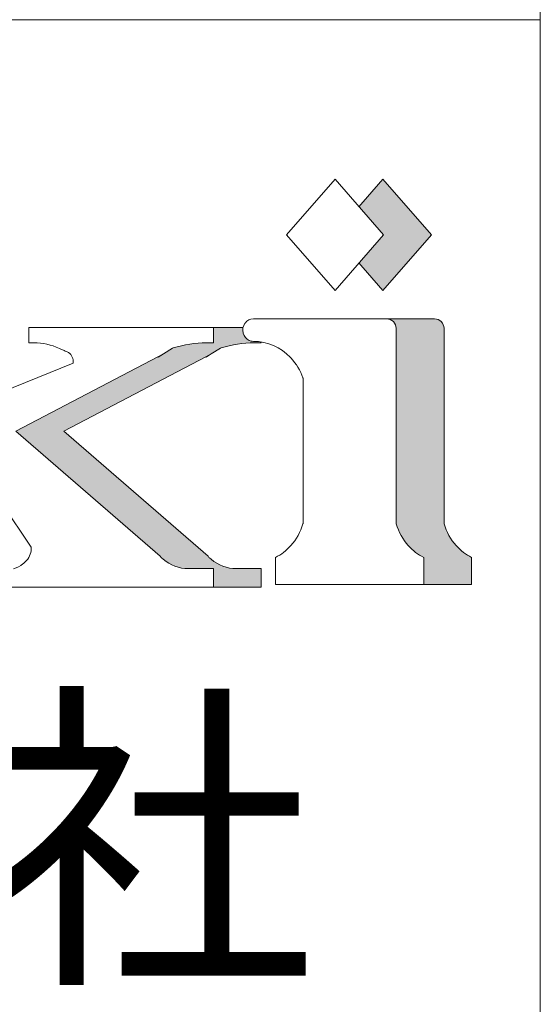
# Model space of a CAD drawing. Units: millimetres. Extents: x -101 to 101, y -70 to 70.
# Drawn here: x 96 to 101, y -44 to -35 of the extents above; entities that cross this region are included whole.
import ezdxf

# ---------------------------------------------------------------- set-up
doc = ezdxf.new("R2010")
doc.units = ezdxf.units.MM
doc.header["$LTSCALE"] = 2.54
doc.layers.add('一般', color=7, linetype='Continuous', lineweight=5)
doc.styles.add('ＭＳ Ｐ明朝 (bold)', font='txt.shx', dxfattribs={"bigfont": 'ＭＳ Ｐ明朝'})

# ---------------------------------------------------------------- blocks, each defined once
blk = doc.blocks.new('グループ')
at = {"layer": '一般', "linetype": 'Continuous', "lineweight": 0}
h = blk.add_hatch(color=255, dxfattribs=at)
edge = h.paths.add_edge_path()
edge.add_arc((188.7579616343728, -79.16141014077428), 1.719315963772132, 336.0542607321407, 351.51490441286626, ccw=False)
edge.add_line((190.3292964842096, -79.8592311586364), (190.3256718025635, -79.86739312057827))
edge.add_line((190.3256718025635, -79.86739312057827), (190.3241832574731, -79.87074498691096))
edge.add_line((190.3241832574731, -79.87074498691096), (190.3042490417594, -79.91563232485758))
edge.add_line((190.3042490417594, -79.91563232485758), (190.2994867910597, -79.92635583460665))
edge.add_arc((189.6851170256015, -79.65351765812183), 0.6722282940018458, 314.5016685388254, 336.05426073210003, ccw=False)
edge.add_line((190.1563020271924, -80.13297106934387), (190.1463088731708, -80.14279188651462))
edge.add_line((190.1463088731708, -80.14279188651462), (190.1463088731708, -80.77863629820241))
edge.add_line((190.1463088731708, -80.77863629820241), (190.4967334298016, -80.77863629820241))
edge.add_line((190.4967334298016, -80.77863629820241), (191.1508592688451, -80.77863629820241))
edge.add_line((191.1508592688451, -80.77863629820241), (191.1975825430625, -80.77863629820241))
edge.add_line((191.1975825430625, -80.77863629820241), (191.2209441801713, -80.77863629820241))
edge.add_line((191.2209441801713, -80.77863629820241), (191.5246454625844, -80.77863629820241))
edge.add_line((191.5246454625844, -80.77863629820241), (191.8750700192148, -80.77863629820241))
edge.add_line((191.8750700192148, -80.77863629820241), (191.8750700192148, -80.14279188651462))
edge.add_line((191.8750700192148, -80.14279188651462), (191.8650768651933, -80.1329710693438))
edge.add_arc((192.3362618667816, -79.6535176581235), 0.672228293998829, 203.9457392678578, 225.498331461224, ccw=False)
edge.add_line((191.7218921013261, -79.92635583460665), (191.7171298506265, -79.91563232485765))
edge.add_line((191.7171298506265, -79.91563232485765), (191.6971956349127, -79.87074498691096))
edge.add_line((191.6971956349127, -79.87074498691096), (191.6957070898223, -79.86739312057827))
edge.add_line((191.6957070898223, -79.86739312057827), (191.6920824081764, -79.85923115863659))
edge.add_arc((193.2634172580138, -79.1614101407736), 1.719315963773105, 188.4850955871519, 203.9457392678765, ccw=False)
edge.add_line((191.5629204458525, -79.4150988774453), (191.5618369165518, -79.40783588995191))
edge.add_line((191.5618369165518, -79.40783588995191), (191.5540143778068, -79.35540075872086))
edge.add_line((191.5540143778068, -79.35540075872086), (191.5540143778068, -77.4867852226757))
edge.add_line((191.5540143778068, -77.4867852226757), (192.1494834290439, -78.31002393256706))
edge.add_line((192.1494834290439, -78.31002393256706), (193.2871179955523, -80.00112062331107))
edge.add_line((193.2871179955523, -80.00112062331107), (193.2871179955523, -80.00714427094066))
edge.add_line((193.2871179955523, -80.00714427094066), (193.2871179955523, -80.03053036302565))
edge.add_arc((192.9509778627375, -80.03053036302558), 0.336140132814819, 310.8900685490217, 359.9999999999879, ccw=False)
edge.add_line((193.1710184834388, -80.28464119343265), (193.1497124449001, -80.30309059969056))
edge.add_line((193.1497124449001, -80.30309059969056), (193.1376920143352, -80.31349937683073))
edge.add_line((193.1376920143352, -80.31349937683073), (193.1349536429697, -80.31587059782117))
edge.add_line((193.1349536429697, -80.31587059782117), (193.1239073854748, -80.32543581529619))
edge.add_arc((192.8371446980672, -79.99427194021426), 0.4380666057216831, 284.17426921496303, 310.89006854903886, ccw=False)
edge.add_line((192.9444149421616, -80.41900179056675), (192.9281535451159, -80.42310878711754))
edge.add_line((192.9281535451159, -80.42310878711754), (192.9197940031701, -80.42522008234273))
edge.add_line((192.9197940031701, -80.42522008234273), (192.7769457839102, -80.42522008234273))
edge.add_line((192.7769457839102, -80.42522008234273), (192.7769457839102, -80.4428908931357))
edge.add_line((192.7769457839102, -80.4428908931357), (192.7769457839102, -80.60192819027255))
edge.add_line((192.7769457839102, -80.60192819027255), (192.7769457839102, -80.77863629820241))
edge.add_line((192.7769457839102, -80.77863629820241), (195.4094343959832, -80.77863629820241))
edge.add_line((195.4094343959832, -80.77863629820241), (196.4297788192673, -80.77863629820241))
edge.add_line((196.4297788192673, -80.77863629820241), (196.837916588581, -80.77863629820241))
edge.add_line((196.837916588581, -80.77863629820241), (196.837916588581, -80.41638467694635))
edge.add_line((196.837916588581, -80.41638467694635), (196.4297788192673, -80.41638467694635))
edge.add_line((196.4297788192673, -80.41638467694635), (196.4016120485069, -80.41638467694635))
edge.add_line((196.4016120485069, -80.41638467694635), (196.3474426312106, -80.41638467694635))
edge.add_arc((196.3474426312107, -79.6735884047657), 0.7427962721806552, 229.1099314509636, 269.9999999999934, ccw=False)
edge.add_line((195.8612009217886, -80.23511783585876), (195.8254618186034, -80.2041704951429))
edge.add_line((195.8254618186034, -80.2041704951429), (195.8165102275446, -80.19641909922771))
edge.add_line((195.8165102275446, -80.19641909922771), (195.800400498227, -80.1733963042403))
edge.add_line((195.800400498227, -80.1733963042403), (192.9897182648154, -77.73799851100466))
edge.add_line((192.9897182648154, -77.73799851100466), (195.7555777161877, -76.29137357619557))
edge.add_line((195.7555777161877, -76.29137357619557), (195.8616716213871, -76.23588337816086))
edge.add_line((195.8616716213871, -76.23588337816086), (196.0420479384193, -76.12368373185123))
edge.add_line((196.0420479384193, -76.12368373185123), (196.0545195575413, -76.1197627814253))
edge.add_arc((196.7023969082146, -78.18050792676068), 2.160188791642708, 89.99999999999932, 107.45261826734219, ccw=False)
edge.add_line((196.7023969082146, -76.02031913511797), (196.7170215552373, -76.02031913511797))
edge.add_line((196.7170215552373, -76.02031913511797), (196.7236210810191, -76.02031913511797))
edge.add_line((196.7236210810191, -76.02031913511797), (196.837916588581, -76.02031913511797))
edge.add_line((196.837916588581, -76.02031913511797), (196.837916588581, -75.86249443907359))
edge.add_line((196.837916588581, -75.86249443907359), (196.837916588581, -75.72045221263365))
edge.add_line((196.837916588581, -75.72045221263365), (193.2426026024331, -75.72045221263365))
edge.add_line((193.2426026024331, -75.72045221263365), (193.2426026024331, -76.02031913511797))
edge.add_line((193.2426026024331, -76.02031913511797), (193.3098352539398, -76.02031913511797))
edge.add_line((193.3098352539398, -76.02031913511797), (193.3199262540364, -76.02031913511797))
edge.add_line((193.3199262540364, -76.02031913511797), (193.3414346304975, -76.02031913511797))
edge.add_arc((193.3414346304975, -77.21199923841543), 1.191680103297457, 65.4617724325484, 90.00000000000142, ccw=False)
edge.add_line((193.8363397035182, -76.12794645497107), (193.8537254149572, -76.13588359319965))
edge.add_line((193.8537254149572, -76.13588359319965), (193.9307431911444, -76.17104469303709))
edge.add_line((193.9307431911444, -76.17104469303709), (193.9522423644342, -76.18085975932298))
edge.add_line((193.9522423644342, -76.18085975932298), (193.9885240821537, -76.19742353410547))
edge.add_arc((193.9044719481449, -76.38153348729352), 0.2023888240351525, -8.01492205937393e-12, 65.46177243248798, ccw=False)
edge.add_line((194.1068607721801, -76.38153348729355), (194.1068607721801, -76.41488087522868))
edge.add_line((194.1068607721801, -76.41488087522868), (191.5540143778068, -77.44766847102059))
edge.add_line((191.5540143778068, -77.44766847102059), (191.5540143778068, -74.49232511665763))
edge.add_line((191.5540143778068, -74.49232511665763), (191.5540143778068, -71.80137118313506))
edge.add_line((191.5540143778068, -71.80137118313506), (191.5540143778068, -71.74902689445419))
edge.add_arc((191.4040313030649, -71.7490268944542), 0.1499830747418684, 1.08575e-11, 90.00000000001087)
edge.add_line((191.4040313030649, -71.59904381971235), (191.3417827377636, -71.59904381971235))
edge.add_line((191.3417827377636, -71.59904381971235), (190.8509567007005, -71.59904381971235))
edge.add_line((190.8509567007005, -71.59904381971235), (190.8262601128996, -71.59904381971235))
edge.add_line((190.8262601128996, -71.59904381971235), (190.4673645145792, -71.59904381971235))
edge.add_line((190.4673645145792, -71.59904381971235), (189.8877897764759, -71.59904381971235))
edge.add_line((189.8877897764759, -71.59904381971235), (189.8712222339524, -71.59904381971235))
edge.add_arc((189.8712222339524, -71.6621282847995), 0.0630844650871438, 89.99999999997418, 160.1890554800959)
edge.add_line((189.8118713568958, -71.64074784682576), (189.8071156397531, -71.65394944652172))
edge.add_line((189.8071156397531, -71.65394944652172), (189.7898241743488, -71.70194956881168))
edge.add_line((189.7898241743488, -71.70194956881168), (189.7888837752421, -71.70456006312588))
edge.add_arc((190.2069525693835, -71.8551643063176), 0.4443682647334436, 160.1890554801529, 187.1698295662007)
edge.add_line((189.7660590152285, -71.91062626270923), (189.766343321758, -71.91288635096454))
edge.add_line((189.766343321758, -71.91288635096454), (189.7685144165867, -71.9301454196608))
edge.add_line((189.7685144165867, -71.9301454196608), (189.7751476836514, -71.98287642451706))
edge.add_line((189.7751476836514, -71.98287642451706), (189.7763064242774, -71.99208780662904))
edge.add_arc((189.9439146931178, -71.97100361882502), 0.1689292004333018, 187.1698295662646, 228.5781019387204)
edge.add_line((189.8321513867584, -72.09767657612315), (189.8405349015397, -72.10507333507512))
edge.add_line((189.8405349015397, -72.10507333507512), (189.8452007207616, -72.10918997839227))
edge.add_line((189.8452007207616, -72.10918997839227), (189.8478722079243, -72.11154702637293))
edge.add_arc((189.8837050756745, -72.0709339175255), 0.0541610470860579, 228.5781019382678, 270)
edge.add_line((189.8837050756745, -72.12509496461156), (189.8877897764759, -72.12509496461156))
edge.add_line((189.8877897764759, -72.12509496461156), (189.9540313078719, -72.12509496461156))
edge.add_arc((189.9540313078718, -72.423403955712), 0.2983089911004413, 25.1487047528297, 89.99999999999449, ccw=False)
edge.add_line((190.2240629565849, -72.29663186546861), (190.2480051859385, -72.3476301542383))
edge.add_line((190.2480051859385, -72.3476301542383), (190.3243678941256, -72.51028699733658))
edge.add_line((190.3243678941256, -72.51028699733658), (190.3281466752487, -72.51833601265865))
edge.add_arc((188.8700516525817, -73.2028696763182), 1.610784725470598, 9.781258520724919, 25.148704752898823, ccw=False)
edge.add_line((190.4574212403314, -72.92921802970031), (190.4586644446284, -72.9364294779664))
edge.add_line((190.4586644446284, -72.9364294779664), (190.4673645145792, -72.98689592544326))
edge.add_line((190.4673645145792, -72.98689592544326), (190.4673645145792, -74.49232511665763))
edge.add_line((190.4673645145792, -74.49232511665763), (190.4673645145792, -77.46451408533781))
edge.add_line((190.4673645145792, -77.46451408533781), (190.4673645145792, -79.35540075872086))
edge.add_line((190.4673645145792, -79.35540075872086), (190.4595419758339, -79.40783588995198))
edge.add_line((190.4595419758339, -79.40783588995198), (190.4584584465333, -79.4150988774453))
for points in [[(199.2047926455877, -72.83077822864426), (198.2601042496148, -73.9156391579204), (199.2047926455877, -75.00050008719658), (200.1494810415607, -73.9156391579204)], [(195.7611484909184, -76.29841187342058), (195.8616716213871, -76.23588337816086), (195.7555777161877, -76.29137357619557)]]:
    blk.add_hatch(color=255, dxfattribs=at).paths.add_polyline_path(points)
h = blk.add_hatch(color=255, dxfattribs=at)
edge = h.paths.add_edge_path()
edge.add_line((198.6313697023177, -80.72672741482396), (198.0464392245054, -80.72672741482396))
edge.add_line((198.0464392245054, -80.72672741482396), (198.0464392245054, -80.19674276998191))
edge.add_arc((197.623960348085, -79.33583377682326), 0.9589852425991107, 296.1388406526361, 318.3517130424446)
edge.add_line((198.3405508411879, -79.9731333615693), (198.343348064459, -79.9699881161444))
edge.add_line((198.343348064459, -79.9699881161444), (198.3458327516036, -79.96719429165634))
edge.add_arc((197.5136852043064, -79.22712406822443), 1.11363076290265, 318.351713042447, 343.3659511691957)
edge.add_line((198.5807134496207, -79.5459095757131), (198.5823469575107, -79.54044195244725))
edge.add_line((198.5823469575107, -79.54044195244725), (198.5823469575107, -76.70956819751038))
edge.add_line((198.5823469575107, -76.70956819751038), (198.5805719879189, -76.70442688956878))
edge.add_arc((197.5470779520396, -77.0612272422834), 1.093351002146726, 19.04656685339314, 43.23369327996494)
edge.add_line((198.3436562609122, -76.3123084137519), (198.3342088167152, -76.30225975582665))
edge.add_arc((197.6149178145692, -76.97851539660998), 0.987269587022447, 43.23369327997815, 90)
edge.add_arc((197.614917814569, -75.79649558130212), 0.1947502282854145, 246.22299794411612, 270.00000000004184, ccw=False)
edge.add_line((197.5363988054064, -75.97471571657684), (197.5360397335317, -75.97455751914431))
edge.add_arc((197.6207120914618, -75.7823706940027), 0.210012342388419, 194.1396108732191, 246.2229979439625, ccw=False)
edge.add_line((197.4170624168431, -75.83367365671587), (197.4153513313004, -75.82688141713378))
edge.add_arc((197.6355570636407, -75.7714076900253), 0.2270856643533953, 144.1926557228287, 194.1396108732769, ccw=False)
edge.add_line((197.4513931260817, -75.6385485802225), (197.4538021231874, -75.63520932563004))
edge.add_arc((197.6149178145691, -75.75144102449559), 0.1986657339114682, 89.99999999998357, 144.1926557228125, ccw=False)
edge.add_line((197.6149178145692, -75.55277529058412), (198.5823469575107, -75.55277529058412))
edge.add_line((198.5823469575107, -75.55277529058412), (199.1814173418152, -75.55277529058412))
edge.add_line((199.1814173418152, -75.55277529058412), (199.222641013585, -75.55277529058412))
edge.add_line((199.222641013585, -75.55277529058412), (200.2118685153745, -75.55277529058412))
edge.add_arc((200.2118685153745, -75.73709529058414), 0.1843200000000138, 4.376943252282217e-12, 90, ccw=False)
edge.add_line((200.3961885153745, -75.73709529058412), (200.3961885153745, -79.54044195244725))
edge.add_line((200.3961885153745, -79.54044195244725), (200.3978220232644, -79.54590957571291))
edge.add_arc((201.4648502685773, -79.22712406822511), 1.113630762901154, 196.6340488307808, 221.6482869575744)
edge.add_line((200.6327027212816, -79.96719429165634), (200.6351874084261, -79.9699881161444))
edge.add_line((200.6351874084261, -79.9699881161444), (200.6379846316972, -79.97313336156925))
edge.add_arc((201.3545751248002, -79.33583377682326), 0.9589852425991482, 221.64828695755, 243.8611593473593)
edge.add_line((200.9320962483797, -80.19674276998191), (200.9320962483797, -80.72672741482396))
edge.add_line((200.9320962483797, -80.72672741482396), (200.3471657705675, -80.72672741482396))
edge.add_line((200.3471657705675, -80.72672741482396), (199.84022602313, -80.72672741482396))
edge.add_line((199.84022602313, -80.72672741482396), (199.8012306579424, -80.72672741482396))
edge.add_line((199.8012306579424, -80.72672741482396), (199.7232399275675, -80.72672741482396))
edge.add_line((199.7232399275675, -80.72672741482396), (198.6313697023177, -80.72672741482396))
at = {"layer": '一般', "color": 7, "linetype": 'Continuous', "lineweight": 15, "flags": 128}
blk.add_lwpolyline([(191.5540143778068, -77.4867852226757), (192.1494834290439, -78.31002393256706), (193.2871179955523, -80.00112062331107), (193.2871179955523, -80.00714427094066), (193.2871179955523, -80.03053036302565, -0.2176236146114961), (193.1710184834388, -80.28464119343265), (193.1497124449001, -80.30309059969056), (193.1376920143352, -80.31349937683073), (193.1349536429697, -80.31587059782117), (193.1239073854748, -80.32543581529619, -0.117100552727654), (192.9444149421616, -80.41900179056675), (192.9281535451159, -80.42310878711754), (192.9197940031701, -80.42522008234273), (192.7769457839102, -80.42522008234273), (192.7769457839102, -80.4428908931357), (192.7769457839102, -80.60192819027255), (192.7769457839102, -80.77863629820241), (195.4094343959832, -80.77863629820241), (196.4297788192673, -80.77863629820241), (196.837916588581, -80.77863629820241), (196.837916588581, -80.41638467694635), (196.4297788192673, -80.41638467694635), (196.4016120485069, -80.41638467694635), (196.3474426312106, -80.41638467694635, -0.1803341491877419), (195.8612009217886, -80.23511783585876), (195.8254618186034, -80.2041704951429), (195.8165102275446, -80.19641909922771), (195.800400498227, -80.1733963042403), (192.9897182648154, -77.73799851100466), (195.7555777161877, -76.29137357619557), (195.8616716213871, -76.23588337816086), (196.0420479384193, -76.12368373185123), (196.0545195575413, -76.1197627814253, -0.076298956857344), (196.7023969082146, -76.02031913511797), (196.7170215552373, -76.02031913511797), (196.7236210810191, -76.02031913511797), (196.837916588581, -76.02031913511797), (196.837916588581, -75.86249443907359), (196.837916588581, -75.72045221263365), (193.2426026024331, -75.72045221263365), (193.2426026024331, -76.02031913511797), (193.3098352539398, -76.02031913511797), (193.3199262540364, -76.02031913511797), (193.3414346304975, -76.02031913511797, -0.1074792298658298), (193.8363397035182, -76.12794645497107), (193.8537254149572, -76.13588359319965), (193.9307431911444, -76.17104469303709), (193.9522423644342, -76.18085975932298), (193.9885240821537, -76.19742353410547, -0.2936607456162084), (194.1068607721801, -76.38153348729355), (194.1068607721801, -76.41488087522868), (191.5540143778068, -77.44766847102059)], format="xyb", dxfattribs=at)
at = {"layer": '一般', "color": 7, "linetype": 'Continuous', "lineweight": 15}
for points in [[(199.2047926455877, -72.83077822864426), (198.2601042496148, -73.9156391579204), (199.2047926455877, -75.00050008719658), (200.1494810415607, -73.9156391579204)], [(195.7611484909184, -76.29841187342058), (195.8616716213871, -76.23588337816086), (195.7555777161877, -76.29137357619557)]]:
    blk.add_lwpolyline(points, close=True, dxfattribs=at)
at = {"layer": '一般', "color": 7, "linetype": 'Continuous', "lineweight": 15, "flags": 128}
blk.add_lwpolyline([(198.6313697023177, -80.72672741482396), (198.0464392245054, -80.72672741482396), (198.0464392245054, -80.19674276998191, 0.0972265750701033), (198.3405508411879, -79.9731333615693), (198.343348064459, -79.9699881161444), (198.3458327516036, -79.96719429165634, 0.1095806828020666), (198.5807134496207, -79.5459095757131), (198.5823469575107, -79.54044195244725), (198.5823469575107, -76.70956819751038), (198.5805719879189, -76.70442688956878, 0.1059298190809208), (198.3436562609122, -76.3123084137519), (198.3342088167152, -76.30225975582665, 0.2069367295135299), (197.6149178145692, -75.99124580958754, -0.1041205746971274), (197.5363988054064, -75.97471571657684), (197.5360397335317, -75.97455751914431, -0.2312514610403307), (197.4170624168431, -75.83367365671587), (197.4153513313004, -75.82688141713378, -0.2214518477637038), (197.4513931260817, -75.6385485802225), (197.4538021231874, -75.63520932563004, -0.2409680093735765), (197.6149178145692, -75.55277529058412), (198.5823469575107, -75.55277529058412), (199.1814173418152, -75.55277529058412), (199.222641013585, -75.55277529058412), (200.2118685153745, -75.55277529058412, -0.4142135623730951), (200.3961885153745, -75.73709529058412), (200.3961885153745, -79.54044195244725), (200.3978220232644, -79.54590957571291, 0.1095806828022642), (200.6327027212816, -79.96719429165634), (200.6351874084261, -79.9699881161444), (200.6379846316972, -79.97313336156925, 0.0972265750701041), (200.9320962483797, -80.19674276998191), (200.9320962483797, -80.72672741482396), (200.3471657705675, -80.72672741482396), (199.84022602313, -80.72672741482396), (199.8012306579424, -80.72672741482396), (199.7232399275675, -80.72672741482396)], format="xyb", close=True, dxfattribs=at)
blk = doc.blocks.new('グループ-1')
at = {"color": 7, "linetype": 'Continuous', "lineweight": 15}
for points in [[(189.5264078149759, -79.4150988774453), (189.5218877435686, -79.44374022791672), (189.51688530302724, -79.47230127815969), (189.51140191614425, -79.50077390484998), (189.50543914250267, -79.52915000981264), (189.4989986780326, -79.55742152232546), (189.49208235452875, -79.58558040141435), (189.48469213912955, -79.6136186381404), (189.47683013375757, -79.64152825787775), (189.4684985745217, -79.66930132258173), (189.45969983108128, -79.69692993304666), (189.4504364059719, -79.72440623115239), (189.44071093389385, -79.75172240209952), (189.4305261809626, -79.77887067663184), (189.4198850439222, -79.80584333324624), (189.4087905493212, -79.83263270038886), (189.39724585265208, -79.85923115863685), (189.3936211710062, -79.86739312057827), (189.3921326259157, -79.87074498691099), (189.3721984102021, -79.91563232485761), (189.3674361595024, -79.92635583460668), (189.3608524790686, -79.94072307956692), (189.35393287192088, -79.95493158451018), (189.34668116256412, -79.96897349631759), (189.33910135905805, -79.9828410539472), (189.33119765080176, -79.99652659272364), (189.3229744062183, -80.01002254857428), (189.3144361703402, -80.02332146221005), (189.30558766229743, -80.03641598324819), (189.29643377270907, -80.04929887427491), (189.28697956098026, -80.06196301484538), (189.27723025250586, -80.07440140541945), (189.26719123578235, -80.08660717123018), (189.25686805942945, -80.09857356608363), (189.2462664291236, -80.11029397608756), (189.2353922044442, -80.12176192330682), (189.22425139563506, -80.13297106934387), (189.21425824161355, -80.14279188651463), (189.21425824161355, -80.77863629820243), (189.56468279824415, -80.77863629820243), (190.21880863728788, -80.77863629820243), (190.26553191150518, -80.77863629820243), (190.28889354861386, -80.77863629820243), (190.592594831027, -80.77863629820243), (190.9430193876575, -80.77863629820243), (190.9430193876575, -80.14279188651463), (190.93302623363596, -80.13297106934382), (190.92188542482683, -80.12176192330676), (190.91101120014744, -80.11029397608752), (190.90040956984163, -80.0985735660836), (190.89008639348876, -80.08660717123013), (190.88004737676525, -80.0744014054194), (190.87029806829088, -80.06196301484533), (190.8608438565621, -80.04929887427485), (190.85168996697374, -80.03641598324816), (190.84284145893096, -80.02332146221002), (190.8343032230529, -80.01002254857426), (190.82607997846944, -79.99652659272363), (190.81817627021317, -79.9828410539472), (190.8105964667071, -79.96897349631757), (190.80334475735037, -79.95493158451016), (190.79642515020265, -79.94072307956691), (190.78984146976887, -79.92635583460668), (190.78507921906913, -79.91563232485768), (190.7651450033554, -79.87074498691099), (190.76365645826502, -79.86739312057827), (190.7600317766191, -79.85923115863669), (190.74848707994994, -79.8326327003887), (190.73739258534894, -79.80584333324612), (190.72675144830853, -79.7788706766317), (190.71656669537728, -79.75172240209939), (190.70684122329922, -79.7244062311523), (190.69757779818983, -79.69692993304656), (190.6887790547494, -79.66930132258167), (190.68044749551353, -79.6415282578777), (190.67258549014156, -79.61361863814034), (190.66519527474236, -79.58558040141429), (190.65827895123851, -79.55742152232543), (190.6518384867684, -79.52915000981261), (190.64587571312686, -79.50077390484996), (190.64039232624387, -79.47230127815968), (190.6353898857025, -79.44374022791669), (190.6308698142952, -79.4150988774453), (190.6297862849946, -79.40783588995191), (190.62196374624943, -79.35540075872086), (190.62196374624943, -77.4867852226757), (191.2174327974865, -78.31002393256708), (192.3550673639949, -80.00112062331107), (192.3550673639949, -80.00714427094064), (192.3550673639949, -80.03053036302569), (192.3545851498639, -80.0485289883511), (192.35313989100385, -80.06647597335974), (192.3507357340439, -80.08431982589738), (192.3473795768124, -80.10200934970982), (192.34308104854594, -80.11949379133131), (192.3378524822621, -80.13672298570273), (192.33170887937422, -80.15364750010134), (192.32466786665069, -80.17021877596956), (192.3167496456414, -80.18638926823542), (192.30797693471698, -80.20211258172559), (192.29837490388698, -80.21734360427867), (192.2879711025839, -80.23203863617789), (192.27679538062048, -80.24615551553097), (192.26487980254674, -80.25965373923785), (192.25225855565284, -80.27249457919933), (192.2389678518814, -80.28464119343265), (192.2176618133428, -80.30309059969058), (192.2056413827779, -80.31349937683072), (192.2029030114124, -80.31587059782117), (192.19185675391742, -80.3254358152962), (192.18208544205535, -80.33365097451352), (192.17207890348797, -80.34157792615787), (192.1618456359712, -80.34920993850075), (192.15139432980376, -80.35654053028223), (192.14073386044728, -80.36356347621476), (192.12987328098896, -80.37027281226997), (192.1188218144536, -80.37666284074328), (192.10758884597118, -80.38272813509266), (192.09618391480683, -80.38846354454692), (192.08461670625982, -80.39386419847975), (192.0728970434388, -80.39892551054609), (192.06103487891951, -80.40364318257691), (192.04904028629326, -80.40801320822919), (192.03692345161176, -80.41203187638834), (192.02469466473732, -80.41569577431974), (192.01236431060428, -80.41900179056677), (191.9961029135585, -80.42310878711757), (191.98774337161277, -80.42522008234275), (191.8448951523529, -80.42522008234275), (191.8448951523529, -80.44289089313568), (191.8448951523529, -80.60192819027259), (191.8448951523529, -80.77863629820243), (194.47738376442595, -80.77863629820243), (195.49772818770995, -80.77863629820243), (195.90586595702365, -80.77863629820243), (195.90586595702365, -80.41638467694634), (195.49772818770995, -80.41638467694634), (195.46956141694955, -80.41638467694634), (195.4153919996535, -80.41638467694634), (195.3822711916954, -80.41564589178788), (195.34921626764725, -80.41343100590387), (195.31629298036276, -80.40974442514526), (195.28356682084373, -80.40459348285833), (195.2511028879655, -80.39798842529733), (195.21896575898208, -80.38994239124247), (195.18721936106928, -80.38047138586441), (195.1559268441607, -80.36959424888667), (195.1251504553297, -80.35733261710978), (195.09495141496788, -80.34371088137115), (195.06538979500516, -80.32875613802705), (195.0365243994149, -80.31249813505234), (195.0084126472409, -80.29496921286596), (194.98111045837956, -80.27620423999927), (194.95467214234395, -80.25624054373557), (194.92915029023132, -80.23511783585877), (194.89341118704598, -80.20417049514292), (194.88445959598727, -80.19641909922774), (194.8683498666697, -80.17339630424033), (192.0576676332582, -77.73799851100468), (194.82352708463029, -76.29137357619558), (194.92962098982977, -76.23588337816088), (195.10999730686203, -76.12368373185123), (195.12246892598407, -76.1197627814253), (195.16181612452885, -76.10780276936632), (195.20138387199293, -76.09659396557674), (195.24115782788076, -76.0861404324512), (195.28112357696085, -76.07644595865222), (195.3212666344904, -76.06751405773738), (195.36157245146487, -76.05934796688582), (195.40202641989092, -76.0519506457249), (195.44261387808092, -76.0453247752577), (195.48332011596668, -76.0394727568912), (195.5241303804308, -76.03439671156605), (195.5650298806536, -76.03009847898781), (195.6060037934739, -76.02657961696022), (195.6470372687611, -76.0238414008206), (195.68811543479757, -76.02188482297765), (195.72922340366833, -76.02071059255178), (195.7703462766571, -76.02031913511797), (195.7849709236802, -76.02031913511797), (195.79157044946191, -76.02031913511797), (195.90586595702365, -76.02031913511797), (195.90586595702365, -75.8624944390736), (195.90586595702365, -75.72045221263369), (192.31055197087576, -75.72045221263369), (192.31055197087576, -76.02031913511797), (192.37778462238253, -76.02031913511797), (192.38787562247919, -76.02031913511797), (192.40938399894029, -76.02031913511797), (192.44127795573388, -76.02074601423718), (192.47314906266342, -76.02202634576477), (192.50497448623523, -76.02415921242971), (192.53673142568462, -76.02714308617726), (192.56839712931125, -76.03097582926358), (192.59994891077898, -76.03565469578731), (192.63136416536923, -76.04117633365692), (192.66262038617577, -76.04753678699205), (192.69369518022918, -76.0547314989579), (192.72456628454017, -76.0627553150297), (192.75521158204936, -76.0716024866856), (192.7856091174726, -76.0812666755252), (192.81573711303062, -76.09174095781043), (192.84557398405119, -76.10301782942612), (192.87509835443313, -76.11508921125603), (192.9042890719609, -76.1279464549711), (192.92167478339982, -76.13588359319965), (192.99869255958703, -76.17104469303709), (193.02019173287684, -76.18085975932297), (193.05647345059626, -76.19742353410547), (193.06939494951393, -76.20388960022902), (193.08182218394538, -76.21126109870488), (193.09369181357368, -76.21950045777467), (193.1049433401354, -76.22856568228508), (193.11551941577397, -76.23841056773293), (193.12536613533564, -76.24898493576453), (193.13443331111844, -76.26023488992968), (193.14267472867374, -76.27210309038605), (193.15004838235637, -76.28452904615463), (193.1565166894231, -76.29744942343567), (193.16204668158787, -76.31079836841462), (193.16661017305776, -76.32450784291214), (193.170183904193, -76.3385079711675), (193.17274966005903, -76.35272739598815), (193.17429436326591, -76.36709364244979), (193.17481014062267, -76.38153348729355), (193.17481014062267, -76.41488087522868), (190.62196374624943, -77.44766847102062), (190.62196374624943, -74.49232511665761), (190.62196374624943, -71.80137118313507), (190.62196374624943, -71.7490268944542), (190.62124153675, -71.73432598237015), (190.619081863524, -71.71976664810583), (190.61550552540518, -71.70548910600914), (190.61054696448468, -71.69163085661532), (190.60425393441474, -71.67832536244177), (190.59668704051512, -71.66570076267088), (190.5879191561105, -71.65387863909976), (190.57803472072075, -71.64297284524102), (190.567128926862, -71.63308840985127), (190.5553068032909, -71.62432052544663), (190.54268220352, -71.616753631547), (190.52937670934645, -71.61046060147709), (190.51551845995263, -71.60550204055659), (190.5012409178559, -71.60192570243777), (190.4866815835916, -71.59976602921176), (190.47198067150757, -71.59904381971234), (190.40973210620618, -71.59904381971234), (189.91890606914293, -71.59904381971234), (189.89420948134247, -71.59904381971234), (189.5353138830218, -71.59904381971234), (188.9557391449185, -71.59904381971234), (188.9391716023952, -71.59904381971234), (188.93434629692612, -71.59922863327054), (188.92954926408717, -71.59978199107792), (188.92480861085224, -71.60070065087737), (188.92015211385356, -71.60197923001934), (188.91560705663161, -71.60361023699977), (188.91120006977437, -71.60558411535493), (188.9069569748821, -71.6078892996548), (188.90290263327256, -71.61051228326784), (188.8990608003124, -71.61343769749956), (188.8954539862288, -71.61664840164154), (188.8921033242165, -71.62012558340271), (188.88902844661345, -71.6238488691354), (188.88624736987015, -71.62779644320932), (188.88377638898692, -71.63194517583455), (188.88162998203748, -71.63627075858471), (188.87982072533856, -71.64074784682578), (188.8750650081958, -71.65394944652172), (188.85777354279148, -71.7019495688117), (188.85683314368478, -71.70456006312588), (188.8525823357526, -71.71692788417567), (188.8486973192041, -71.72941543846039), (188.84518145903948, -71.74201190990678), (188.84203780051496, -71.7547063881031), (188.8392690665048, -71.76748787774935), (188.83687765514318, -71.78034530818064), (188.8348656377468, -71.79326754295614), (188.83323475702102, -71.8062433895048), (188.83198642555035, -71.81926160881986), (188.83112172457487, -71.8323109251935), (188.83064140305385, -71.84538003598317), (188.8305458770169, -71.85845762140144), (188.83083522920376, -71.87153235432062), (188.83150920899251, -71.88459291008371), (188.83256723261675, -71.89762797631317), (188.8340083836712, -71.91062626270926), (188.83429269020064, -71.91288635096454), (188.83646378502928, -71.93014541966079), (188.84309705209407, -71.98287642451706), (188.8442557927202, -71.99208780662906), (188.8453787839253, -71.99963449533519), (188.8468413933539, -72.00712277907269), (188.84864063738598, -72.0145373822709), (188.85077284569053, -72.0218631796623), (188.85323366871307, -72.02908522713695), (188.85601808654818, -72.03618879222734), (188.85912041917985, -72.04315938416178), (188.86253433806837, -72.04998278342435), (188.86625287906, -72.05664507076187), (188.87026845659338, -72.06313265557806), (188.8745728791736, -72.06943230365752), (188.87915736608218, -72.0755311641625), (188.8840125652892, -72.0814167958477), (188.88912857253072, -72.0870771924397), (188.89449495151288, -72.09250080712864), (188.90010075520098, -72.09767657612312), (188.9084842699823, -72.10507333507515), (188.91315008920427, -72.10918997839227), (188.9158215763669, -72.11154702637293), (188.91769259846615, -72.11312410668643), (188.9196329459288, -72.1146150653496), (188.92163865797798, -72.11601685891029), (188.92370564040993, -72.11732662592661), (188.92582967395137, -72.1185416928079), (188.92800642287213, -72.11965957927214), (188.9302314438357, -72.1206780034091), (188.93250019496915, -72.12159488633807), (188.93480804513442, -72.1224083564517), (188.93715028338164, -72.12311675323622), (188.93952212856556, -72.12371863066113), (188.94191873910506, -72.12421276013092), (188.9443352228663, -72.12459813299294), (188.94676664714868, -72.12487396259641), (188.94920804875397, -72.12503968589807), (188.95165444411754, -72.12509496461158), (188.9557391449185, -72.12509496461158), (189.02198067631443, -72.12509496461158), (189.04306599122737, -72.12584108224428), (189.06404583077273, -72.12807570282763), (189.08481524720378, -72.1317876480876), (189.1052703453764, -72.13695834970817), (189.125308802465, -72.14356194221588), (189.14483037981367, -72.15156539236693), (189.1637374243612, -72.16092866438997), (189.1819353571325, -72.17160492025758), (189.19933314635233, -72.18354075398474), (189.21584376281476, -72.19667645878238), (189.23138461523064, -72.21094632572948), (189.24587796337516, -72.22627897246971), (189.2592513069689, -72.2425977002885), (189.27143774834695, -72.25982087778394), (189.28237632710204, -72.2778623492128), (189.2920123250277, -72.2966318654686), (189.3159545543811, -72.34763015423832), (189.3923172625684, -72.51028699733658), (189.39609604369147, -72.51833601265872), (189.40736567492473, -72.54287350536123), (189.41822241308878, -72.56759645770714), (189.42866320742834, -72.59249792251987), (189.43868512406883, -72.61757090246067), (189.44828534684075, -72.64280835199486), (189.45746117807101, -72.66820317937157), (189.4662100393411, -72.69374824861669), (189.4745294722114, -72.71943638153789), (189.4824171389122, -72.7452603597418), (189.48987082300064, -72.77121292666246), (189.49688842998333, -72.79728678960021), (189.50346798790503, -72.8234746217712), (189.5096076479028, -72.849769064366), (189.51530568472552, -72.87616272861764), (189.5205604972186, -72.90264819787765), (189.52537060877404, -72.92921802970031), (189.52661381307107, -72.93642947796641), (189.5353138830218, -72.98689592544326), (189.5353138830218, -74.49232511665761), (189.5353138830218, -77.46451408533781), (189.5353138830218, -79.35540075872086), (189.52749134427646, -79.407835889952)], [(198.27274201403046, -72.83077822864428), (197.3280536180575, -73.91563915792042), (198.27274201403046, -75.00050008719658), (199.2174304100034, -73.91563915792042)], [(197.6993190707607, -80.72672741482396), (197.11438859294827, -80.72672741482396), (197.11438859294827, -80.19674276998191), (197.13512277812507, -80.18625418906211), (197.15559675837508, -80.17526633679805), (197.17579851367685, -80.16378566402236), (197.1957161838288, -80.15181891089654), (197.21533807541215, -80.13937310295391), (197.23465266865628, -80.12645554697492), (197.25364862420142, -80.11307382669752), (197.27231478975617, -80.09923579836477), (197.29064020664478, -80.08494958611257), (197.3086141162408, -80.07022357720011), (197.32622596628337, -80.05506641708574), (197.3434654170724, -80.03948700435137), (197.36032234753878, -80.02349448547825), (197.37678686118633, -80.00709824947714), (197.39284929190202, -79.99030792237612), (197.4085002096307, -79.97313336156932), (197.4112974329019, -79.9699881161444), (197.41378212004633, -79.96719429165634), (197.43366362785562, -79.94421539109598), (197.45291080341985, -79.9207026188959), (197.47150931729334, -79.89667348022157), (197.48944532295644, -79.87214586467118), (197.50670546712422, -79.84713803295706), (197.5232768996879, -79.82166860331051), (197.53914728328186, -79.79575653762069), (197.55430480246855, -79.76942112731747), (197.5687381725352, -79.74268197900919), (197.5824366478952, -79.71555899988549), (197.59539003008803, -79.68807238289648), (197.60758867537217, -79.66024259171931), (197.61902350190462, -79.63209034552285), (197.6296859965026, -79.60363660354255), (197.63956822098118, -79.57490254947619), (197.64866281806354, -79.54590957571283), (197.65029632595343, -79.54044195244725), (197.65029632595343, -76.70956819751038), (197.64852135636173, -76.70442688956904), (197.6387489094604, -76.67728646279309), (197.62826387212536, -76.65041328888115), (197.61707354276408, -76.62382607366773), (197.6051857107225, -76.5975433239377), (197.5926086508632, -76.57158333454412), (197.57935111780523, -76.54596417567353), (197.56542233983032, -76.52070368026779), (197.55083201245915, -76.4958194316108), (197.53559029170287, -76.4713287510893), (197.5197077869932, -76.44724868613577), (197.50319555379784, -76.42359599836205), (197.48606508592476, -76.40038715189202), (197.46832830752183, -76.37763830190121), (197.44999756477645, -76.35536528337158), (197.43108561732177, -76.33358360006908), (197.41160562935494, -76.31230841375188), (197.40215818515793, -76.30225975582673), (197.36673880223663, -76.26646143385268), (197.32954006961086, -76.23251578856907), (197.29065877380032, -76.20051114236304), (197.2501960791467, -76.17053076738122), (197.20825726459677, -76.14265266886592), (197.16495144977935, -76.11694938219509), (197.12039131108963, -76.09348778415412), (197.07469278851895, -76.07232891893084), (197.02797478399322, -76.05352783928586), (196.98035885200485, -76.03713346331229), (196.93196888334288, -76.02318844715671), (196.8829307827445, -76.01172907403321), (196.8333721413062, -76.00278515981894), (196.7834219045077, -75.99637997547684), (196.73321003671157, -75.99253018650751), (196.68286718301206, -75.99124580958755), (196.67781657385146, -75.99118030788419), (196.67276936210405, -75.99098384683539), (196.66772894289784, -75.99065655859538), (196.66269870679145, -75.99019866332243), (196.6576820374938, -75.98961046903078), (196.65268230958765, -75.9888923713834), (196.64770288625976, -75.98804485342589), (196.6427471170385, -75.98706848526149), (196.63781833554083, -75.98596392366764), (196.63291985722964, -75.98473191165418), (196.6280549771837, -75.98337327796348), (196.62322696788118, -75.98188893651306), (196.6184390769982, -75.98027988578075), (196.61369452522422, -75.97854720813305), (196.6089965040957, -75.97669206909714), (196.60434817384908, -75.9747157165767), (196.60398910197466, -75.97455751914433), (196.59321265978252, -75.9694394260524), (196.58274422903878, -75.9637176657479), (196.57261759116886, -75.9574107022416), (196.56286542463903, -75.9505388879839), (196.55351919950368, -75.94312439818763), (196.54460907585235, -75.9351911592693), (196.5361638064831, -75.92676477163879), (196.52821064411836, -75.9178724270875), (196.52077525346067, -75.90854282104083), (196.51388162837316, -75.89880605995866), (196.50755201445185, -75.88869356418239), (196.50180683723946, -75.87823796654203), (196.49666463631283, -75.86747300705078), (196.49214200545572, -75.85643342402655), (196.48825353911127, -75.84515484199216), (196.4850117852858, -75.83367365671565), (196.4837721369283, -75.82875281060291), (196.48330069974315, -75.82688141713382), (196.4806065385808, -75.81480741849604), (196.47857388561798, -75.80260462089032), (196.47720877323366, -75.7903092390072), (196.47651525272187, -75.77795776230305), (196.47649538226892, -75.76558684670884), (196.47714922084515, -75.75323320584512), (196.47847482802973, -75.74093350206553), (196.48046826976957, -75.72872423765266), (196.48312363005445, -75.71664164648887), (196.48643302847407, -75.70472158652368), (196.49038664360523, -75.69299943335677), (196.49497274215918, -75.68150997525261), (196.5001777138027, -75.67028730989792), (196.50598611155038, -75.6593647432088), (196.51238069760697, -75.64877469048756), (196.51934249452447, -75.6385485802225), (196.5217514916302, -75.63520932563006), (196.5288999635704, -75.62589354675104), (196.5365863304125, -75.61701637648282), (196.54478373931374, -75.60860882782056), (196.55346355207126, -75.60070027310454), (196.56259544517178, -75.59331834140592), (196.57214751572866, -75.58648882200272), (196.5820863929369, -75.58023557428322), (196.59237735465632, -75.57458044439154), (196.60298444871566, -75.56954318890672), (196.61387061851383, -75.56514140582173), (196.62499783247992, -75.56139047306368), (196.63632721693875, -75.55830349477006), (196.64781919191904, -75.55589125550844), (196.6594336094283, -75.55416218259997), (196.67112989371293, -75.55312231667787), (196.68286718301206, -75.55277529058412), (197.65029632595343, -75.55277529058412), (198.24936671025804, -75.55277529058412), (198.29059038202772, -75.55277529058412), (199.2798178838172, -75.55277529058412), (199.2978844031227, -75.55366284176391), (199.3157769319712, -75.5563169477002), (199.33332315552875, -75.56071204790196), (199.3503540940707, -75.56680581515164), (199.36670573034894, -75.57453956313944), (199.38222058916736, -75.58383881164451), (199.39674925395425, -75.5946140038203), (199.41015180572552, -75.60676136867582), (199.422299170581, -75.62016392044708), (199.4330743627568, -75.63469258523395), (199.44237361126187, -75.65020744405236), (199.45010735924964, -75.66655908033059), (199.45620112649934, -75.68359001887258), (199.4605962267011, -75.70113624243011), (199.46325033263741, -75.71902877127857), (199.4641378838172, -75.73709529058412), (199.4641378838172, -79.54044195244725), (199.4657713917071, -79.54590957571288), (199.47486598878947, -79.57490254947625), (199.48474821326803, -79.6036366035426), (199.495410707866, -79.63209034552291), (199.5068455343985, -79.66024259171934), (199.51904417968265, -79.68807238289652), (199.53199756187547, -79.71555899988552), (199.54569603723544, -79.74268197900923), (199.56012940730213, -79.7694211273175), (199.57528692648881, -79.7957565376207), (199.5911573100828, -79.82166860331054), (199.60772874264646, -79.84713803295708), (199.62498888681424, -79.8721458646712), (199.64292489247734, -79.89667348022157), (199.66152340635085, -79.92070261889592), (199.68077058191506, -79.94421539109598), (199.70065208972434, -79.96719429165634), (199.70313677686883, -79.9699881161444), (199.70593400013993, -79.97313336156924), (199.7215849178686, -79.99030792237603), (199.7376473485843, -80.00709824947708), (199.75411186223184, -80.02349448547821), (199.77096879269826, -80.03948700435134), (199.7882082434873, -80.05506641708571), (199.80582009352986, -80.0702235772001), (199.8237940031259, -80.08494958611257), (199.84211942001448, -80.09923579836477), (199.86078558556926, -80.11307382669753), (199.87978154111443, -80.12645554697494), (199.8990961343585, -80.13937310295393), (199.91871802594193, -80.15181891089657), (199.9386356960939, -80.16378566402237), (199.95883745139565, -80.17526633679807), (199.9793114316457, -80.18625418906214), (200.00004561682252, -80.19674276998191), (200.00004561682252, -80.72672741482396), (199.4151151390102, -80.72672741482396), (198.90817539157283, -80.72672741482396), (198.86918002638524, -80.72672741482396), (198.7911892960103, -80.72672741482396)]]:
    blk.add_wipeout(points, dxfattribs=at).dxf.layer = '一般'
at = {"layer": '一般', "color": 7, "linetype": 'Continuous', "lineweight": 15, "flags": 128}
for points in [[(191.2174327974866, -78.31002393256706), (192.355067363995, -80.00112062331107), (192.355067363995, -80.00714427094066), (192.355067363995, -80.03053036302565, -0.2176236146115691), (192.2389678518815, -80.2846411934326), (192.2176618133429, -80.30309059969056), (192.205641382778, -80.31349937683073), (192.2029030114125, -80.31587059782117), (192.1918567539176, -80.32543581529619, -0.1171005527276406), (192.0123643106044, -80.41900179056675)], [(191.844895152353, -80.77863629820241), (194.477383764426, -80.77863629820241), (195.49772818771, -80.77863629820241), (195.9058659570237, -80.77863629820241), (195.9058659570237, -80.41638467694635), (195.49772818771, -80.41638467694635), (195.4695614169497, -80.41638467694635), (195.4153919996536, -80.41638467694635, -0.1803341491877528), (194.9291502902314, -80.23511783585876), (194.8934111870461, -80.2041704951429), (194.8844595959874, -80.19641909922771), (194.8683498666698, -80.1733963042403), (192.0576676332584, -77.73799851100466), (194.8235270846304, -76.29137357619557), (194.9296209898299, -76.23588337816086), (195.1099973068621, -76.12368373185123), (195.1224689259842, -76.1197627814253, -0.0762989568573665), (195.7703462766572, -76.02031913511797), (195.7849709236804, -76.02031913511797), (195.7915704494621, -76.02031913511797), (195.9058659570237, -76.02031913511797), (195.9058659570237, -75.86249443907359), (195.9058659570237, -75.72045221263365), (192.3105519708759, -75.72045221263365), (192.3105519708759, -76.02031913511797), (192.3777846223827, -76.02031913511797), (192.3878756224793, -76.02031913511797), (192.4093839989404, -76.02031913511797, -0.1074792298658424), (192.904289071961, -76.12794645497107), (192.9216747834, -76.13588359319965), (192.9986925595871, -76.17104469303709), (193.020191732877, -76.18085975932298), (193.0564734505964, -76.19742353410545, -0.2936607456160775), (193.1748101406228, -76.38153348729355), (193.1748101406228, -76.41488087522868), (190.6219637462496, -77.44766847102059)]]:
    blk.add_lwpolyline(points, format="xyb", dxfattribs=at)
at = {"layer": '一般', "color": 7, "linetype": 'Continuous', "lineweight": 15}
blk.add_lwpolyline([(198.2727420140304, -72.83077822864426), (197.3280536180575, -73.9156391579204), (198.2727420140304, -75.00050008719658), (199.2174304100034, -73.9156391579204)], close=True, dxfattribs=at)
at = {"layer": '一般', "color": 7, "linetype": 'Continuous', "lineweight": 15, "flags": 128}
blk.add_lwpolyline([(197.6993190707607, -80.72672741482396), (197.1143885929483, -80.72672741482396), (197.1143885929483, -80.19674276998191, 0.0972265750699776), (197.4085002096307, -79.97313336156931), (197.4112974329019, -79.9699881161444), (197.4137821200464, -79.96719429165634, 0.1095806828022727), (197.6486628180635, -79.54590957571281), (197.6502963259534, -79.54044195244725), (197.6502963259534, -76.70956819751038), (197.6485213563617, -76.70442688956902, 0.1059298190812664), (197.4116056293549, -76.3123084137519), (197.4021581851579, -76.30225975582673, 0.2069367295135893), (196.6828671830121, -75.99124580958754, -0.1041205746973963), (196.6043481738491, -75.9747157165767), (196.6039891019747, -75.97455751914431, -0.2312514610409912), (196.4850117852856, -75.83367365671566), (196.483300699743, -75.8268814171338, -0.2214518477632153), (196.5193424945244, -75.6385485802225), (196.5217514916302, -75.63520932563004, -0.240968009373365), (196.6828671830121, -75.55277529058412), (197.6502963259534, -75.55277529058412), (198.2493667102581, -75.55277529058412), (198.2905903820277, -75.55277529058412), (199.2798178838171, -75.55277529058412, -0.4142135623730951), (199.4641378838172, -75.73709529058412), (199.4641378838172, -79.54044195244725), (199.4657713917071, -79.54590957571287, 0.109580682802194), (199.7006520897244, -79.96719429165634), (199.7031367768688, -79.9699881161444), (199.7059340001399, -79.97313336156925, 0.097226575070145), (200.0000456168224, -80.19674276998191), (200.0000456168224, -80.72672741482396), (199.4151151390102, -80.72672741482396), (198.9081753915728, -80.72672741482396), (198.8691800263852, -80.72672741482396), (198.7911892960103, -80.72672741482396)], format="xyb", close=True, dxfattribs=at)
at = {"color": 7, "linetype": 'Continuous', "lineweight": 15}
blk.add_wipeout([(194.82909785936113, -76.29841187342058), (194.92962098982989, -76.23588337816088), (194.8235270846304, -76.29137357619558)], dxfattribs=at).dxf.layer = '一般'
at = {"layer": '一般', "color": 7, "linetype": 'Continuous', "lineweight": 15}
blk.add_lwpolyline([(194.829097859361, -76.29841187342058), (194.9296209898299, -76.23588337816086), (194.8235270846304, -76.29137357619557)], close=True, dxfattribs=at)
blk = doc.blocks.new('グループ-2')
at = {"layer": '一般', "color": 7}
blk.add_blockref('グループ', (0, 0), dxfattribs=at)
blk.add_blockref('グループ-1', (0, 0), dxfattribs=at)

msp = doc.modelspace()

# ---------------------------------------------------------------- linework, layer by layer
at = {"layer": '一般', "color": 7, "linetype": 'Continuous', "lineweight": 15}
for points in [[(-101.3643492968497, 70.14096158051471), (101.1356507031503, 70.14096158051471), (101.1356507031503, -70.35903841948527), (-101.3643492968497, -70.35903841948527)], [(71.5, -34.86428141239065), (101.1356507031502, -34.86428141239065), (101.1356507031502, -55.7), (71.5, -55.7)]]:
    msp.add_lwpolyline(points, close=True, dxfattribs=at)

# ---------------------------------------------------------------- texts
at = {"layer": '一般', "color": 7, "insert": (72.90841947841643, -41.68878879925957), "char_height": 2.320444064670137, "width": 27.64158052158359, "attachment_point": 1, "line_spacing_factor": 0.8700528489132835, "style": 'ＭＳ Ｐ明朝 (bold)'}
msp.add_mtext('ヤマザキ 株式会社 ', dxfattribs=at)

# ---------------------------------------------------------------- next in the draw order: block references
at = {"layer": '一般', "color": 7, "xscale": 0.5, "yscale": 0.5, "zscale": 0.5}
msp.add_blockref('グループ-2', (0, 0), dxfattribs=at)

doc.saveas('drawing.dxf')
